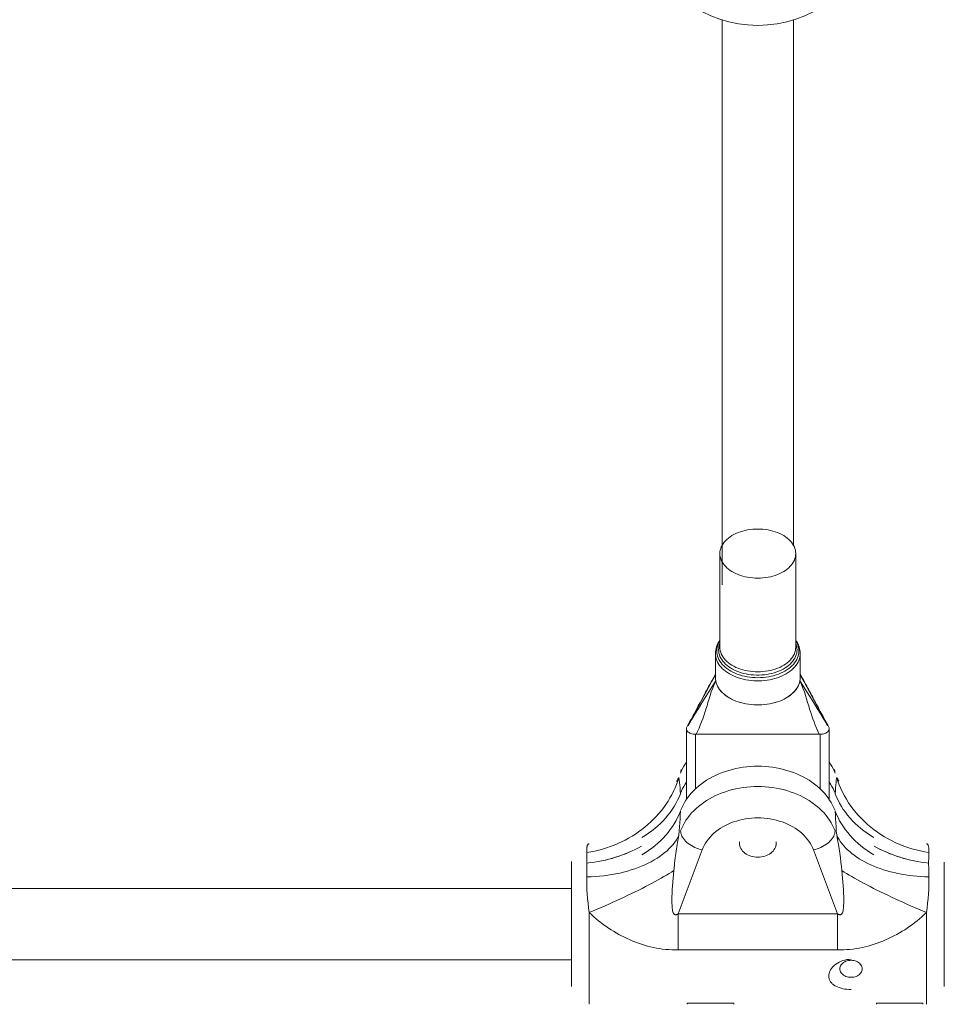
# Model space of a CAD drawing. Units: millimetres. Extents: x -3307 to 8292, y -7465 to 3909.
# Drawn here: x 3818 to 4025, y -1161 to -940 of the extents above; entities that cross this region are included whole.
import ezdxf

# ---------------------------------------------------------------- set-up
doc = ezdxf.new("R2010")
doc.units = ezdxf.units.MM
doc.header["$MEASUREMENT"] = 0
doc.layers.add('PRO_Equipment', color=7, linetype='Continuous', lineweight=20)

msp = doc.modelspace()

# ---------------------------------------------------------------- linework, layer by layer
at = {"layer": 'PRO_Equipment', "linetype": 'Continuous', "lineweight": 0}
for p, q in [((3975.52, -940.11), (3975.52, -1066.79)), ((3991.52, -1057.93), (3991.52, -940.11)), ((3975.02, -1080.82), (3975.02, -1059.8)), ((3992.02, -1059.8), (3992.02, -1080.82)), ((3974.02, -1087.61), (3974.02, -1082.22)), ((3993.02, -1082.22), (3993.02, -1087.61)), ((3967.52, -1099.04), (3967.52, -1114.94)), ((3999.52, -1114.94), (3999.52, -1099.04)), ((3997.52, -1100.34), (3969.52, -1100.34)), ((3969.52, -1100.34), (3969.52, -1112.6)), ((3997.31, -1100.34), (3969.73, -1100.34)), ((3997.52, -1112.61), (3997.52, -1100.34)), ((3965.35, -1110.98), (3965.39, -1110.85)), ((3965.63, -1140.59), (3971.03, -1126.27)), ((3996.02, -1126.27), (4001.41, -1140.59)), ((3941.72, -1128.9), (3941.72, -1132.23)), ((4025.32, -1132.23), (4025.32, -1128.99)), ((3941.72, -1132.23), (3941.72, -1150.88)), ((4025.32, -1153.01), (4025.32, -1132.23)), ((3709.31, -1134.9), (3941.72, -1134.9)), ((3945.72, -1153.16), (3945.72, -1140.31)), ((3965.63, -1148.71), (3965.63, -1140.59)), ((3965.63, -1140.59), (4001.41, -1140.59)), ((4001.41, -1140.59), (4001.41, -1148.71)), ((4021.32, -1155.9), (4021.32, -1140.31)), ((4001.41, -1148.71), (3965.63, -1148.71)), ((3941.72, -1150.9), (3709.31, -1150.9)), ((3941.72, -1150.88), (3941.72, -1156.9)), ((3941.72, -1151), (3941.72, -1150.9)), ((3945.72, -1160.9), (3945.72, -1153.16)), ((4025.32, -1156.9), (4025.32, -1153.01)), ((4021.32, -1160.9), (4021.32, -1155.9)), ((3967.72, -1160.9), (3967.72, -1160.67)), ((3978.12, -1160.67), (3967.72, -1160.67)), ((3978.12, -1160.9), (3978.12, -1160.67)), ((4010.12, -1160.9), (4010.12, -1160.67)), ((4020.52, -1160.67), (4010.12, -1160.67)), ((4020.52, -1160.9), (4020.52, -1160.67))]:
    msp.add_line(p, q, dxfattribs=at)
at = {"layer": 'PRO_Equipment', "linetype": 'Continuous', "lineweight": 0, "extrusion": (0, 0, -1)}
for points in [[(-3975.02, -1059.8), (-3975.04, -1059.43), (-3975.1, -1059.05), (-3975.2, -1058.68), (-3975.34, -1058.32), (-3975.51, -1057.96), (-3975.73, -1057.61), (-3975.98, -1057.27), (-3976.26, -1056.94), (-3976.58, -1056.63), (-3976.93, -1056.33), (-3977.31, -1056.05), (-3977.72, -1055.78), (-3978.16, -1055.53), (-3978.62, -1055.31), (-3979.11, -1055.1), (-3979.61, -1054.92), (-3980.14, -1054.75), (-3980.68, -1054.62), (-3981.23, -1054.5), (-3981.79, -1054.41), (-3982.37, -1054.35), (-3982.94, -1054.31), (-3983.52, -1054.3), (-3984.1, -1054.31), (-3984.68, -1054.35), (-3985.25, -1054.41), (-3985.82, -1054.5), (-3986.37, -1054.62), (-3986.91, -1054.75), (-3987.43, -1054.92), (-3987.94, -1055.1), (-3988.42, -1055.31), (-3988.89, -1055.53), (-3989.32, -1055.78), (-3989.73, -1056.05), (-3990.12, -1056.33), (-3990.47, -1056.63), (-3990.79, -1056.94), (-3991.07, -1057.27), (-3991.32, -1057.61), (-3991.53, -1057.96), (-3991.71, -1058.32), (-3991.85, -1058.68), (-3991.94, -1059.05), (-3992, -1059.43), (-3992.02, -1059.8)], [(-3992.02, -1059.8), (-3992, -1060.18), (-3991.94, -1060.55), (-3991.85, -1060.92), (-3991.71, -1061.29), (-3991.53, -1061.65), (-3991.32, -1062), (-3991.07, -1062.34), (-3990.79, -1062.66), (-3990.47, -1062.98), (-3990.12, -1063.28), (-3989.73, -1063.56), (-3989.32, -1063.83), (-3988.89, -1064.07), (-3988.42, -1064.3), (-3987.94, -1064.51), (-3987.43, -1064.69), (-3986.91, -1064.85), (-3986.37, -1064.99), (-3985.82, -1065.11), (-3985.25, -1065.19), (-3984.68, -1065.26), (-3984.1, -1065.3), (-3983.52, -1065.31), (-3982.94, -1065.3), (-3982.37, -1065.26), (-3981.79, -1065.19), (-3981.23, -1065.11), (-3980.68, -1064.99), (-3980.14, -1064.85), (-3979.61, -1064.69), (-3979.11, -1064.51), (-3978.62, -1064.3), (-3978.16, -1064.07), (-3977.72, -1063.83), (-3977.31, -1063.56), (-3976.93, -1063.28), (-3976.58, -1062.98), (-3976.26, -1062.66), (-3975.98, -1062.34), (-3975.73, -1062), (-3975.51, -1061.65), (-3975.34, -1061.29), (-3975.2, -1060.92), (-3975.1, -1060.55), (-3975.04, -1060.18), (-3975.02, -1059.8)], [(-3974.32, -1081.68), (-3974.34, -1081.29), (-3974.4, -1080.9), (-3974.49, -1080.51), (-3974.63, -1080.13), (-3974.81, -1079.75), (-3975.02, -1079.39)], [(-3974.73, -1081.36), (-3974.75, -1081), (-3974.8, -1080.63), (-3974.89, -1080.27), (-3975.02, -1079.91)], [(-3992.02, -1079.39), (-3992.24, -1079.75), (-3992.41, -1080.13), (-3992.55, -1080.51), (-3992.65, -1080.9), (-3992.71, -1081.29), (-3992.73, -1081.68)], [(-3992.03, -1079.91), (-3992.15, -1080.27), (-3992.24, -1080.63), (-3992.3, -1081), (-3992.32, -1081.36)], [(-3992.73, -1081.68), (-3992.71, -1082.07), (-3992.65, -1082.46), (-3992.55, -1082.84), (-3992.42, -1083.22), (-3992.24, -1083.59), (-3992.03, -1083.96), (-3991.78, -1084.31), (-3991.5, -1084.66), (-3991.18, -1084.99), (-3990.83, -1085.31), (-3990.45, -1085.61), (-3990.03, -1085.89), (-3989.59, -1086.16), (-3989.13, -1086.41), (-3988.64, -1086.64), (-3988.13, -1086.84), (-3987.6, -1087.03), (-3987.05, -1087.19), (-3986.48, -1087.32), (-3985.91, -1087.44), (-3985.32, -1087.53), (-3984.72, -1087.59), (-3984.12, -1087.63), (-3983.52, -1087.64), (-3982.92, -1087.63), (-3982.32, -1087.59), (-3981.73, -1087.53), (-3981.14, -1087.44), (-3980.56, -1087.32), (-3980, -1087.19), (-3979.45, -1087.03), (-3978.92, -1086.84), (-3978.41, -1086.64), (-3977.92, -1086.41), (-3977.45, -1086.16), (-3977.01, -1085.89), (-3976.6, -1085.61), (-3976.22, -1085.31), (-3975.87, -1084.99), (-3975.55, -1084.66), (-3975.27, -1084.31), (-3975.02, -1083.96), (-3974.8, -1083.59), (-3974.63, -1083.22), (-3974.49, -1082.84), (-3974.39, -1082.46), (-3974.34, -1082.07), (-3974.32, -1081.68)], [(-3992.32, -1081.36), (-3992.3, -1081.74), (-3992.24, -1082.12), (-3992.14, -1082.5), (-3992, -1082.87), (-3991.83, -1083.23), (-3991.62, -1083.58), (-3991.37, -1083.93), (-3991.09, -1084.26), (-3990.77, -1084.58), (-3990.42, -1084.89), (-3990.04, -1085.18), (-3989.64, -1085.45), (-3989.2, -1085.71), (-3988.74, -1085.95), (-3988.25, -1086.16), (-3987.75, -1086.36), (-3987.22, -1086.53), (-3986.68, -1086.68), (-3986.13, -1086.8), (-3985.56, -1086.9), (-3984.99, -1086.98), (-3984.4, -1087.03), (-3983.82, -1087.05), (-3983.23, -1087.05), (-3982.64, -1087.03), (-3982.06, -1086.98), (-3981.48, -1086.9), (-3980.92, -1086.8), (-3980.36, -1086.68), (-3979.82, -1086.53), (-3979.3, -1086.36), (-3978.79, -1086.16), (-3978.31, -1085.95), (-3977.85, -1085.71), (-3977.41, -1085.45), (-3977, -1085.18), (-3976.62, -1084.89), (-3976.27, -1084.58), (-3975.96, -1084.26), (-3975.67, -1083.93), (-3975.43, -1083.58), (-3975.22, -1083.23), (-3975.04, -1082.87), (-3974.91, -1082.5), (-3974.81, -1082.12), (-3974.75, -1081.74), (-3974.73, -1081.36)], [(-3992.02, -1080.82), (-3992, -1081.2), (-3991.94, -1081.57), (-3991.85, -1081.94), (-3991.71, -1082.31), (-3991.53, -1082.67), (-3991.32, -1083.02), (-3991.07, -1083.36), (-3990.79, -1083.68), (-3990.47, -1084), (-3990.12, -1084.3), (-3989.73, -1084.58), (-3989.32, -1084.85), (-3988.89, -1085.09), (-3988.42, -1085.32), (-3987.94, -1085.53), (-3987.43, -1085.71), (-3986.91, -1085.87), (-3986.37, -1086.01), (-3985.82, -1086.12), (-3985.25, -1086.21), (-3984.68, -1086.28), (-3984.1, -1086.31), (-3983.52, -1086.33), (-3982.94, -1086.31), (-3982.37, -1086.28), (-3981.79, -1086.21), (-3981.23, -1086.12), (-3980.68, -1086.01), (-3980.14, -1085.87), (-3979.61, -1085.71), (-3979.11, -1085.53), (-3978.62, -1085.32), (-3978.16, -1085.09), (-3977.72, -1084.85), (-3977.31, -1084.58), (-3976.93, -1084.3), (-3976.58, -1084), (-3976.26, -1083.68), (-3975.98, -1083.36), (-3975.73, -1083.02), (-3975.51, -1082.67), (-3975.34, -1082.31), (-3975.2, -1081.94), (-3975.1, -1081.57), (-3975.04, -1081.2), (-3975.02, -1080.82)], [(-3993.02, -1082.22), (-3993, -1082.61), (-3992.94, -1083), (-3992.85, -1083.39), (-3992.71, -1083.78), (-3992.54, -1084.15), (-3992.33, -1084.52), (-3992.08, -1084.89), (-3991.8, -1085.24), (-3991.48, -1085.57), (-3991.14, -1085.9), (-3990.76, -1086.2), (-3990.35, -1086.5), (-3989.91, -1086.77), (-3989.45, -1087.03), (-3988.96, -1087.26), (-3988.45, -1087.48), (-3987.92, -1087.67), (-3987.37, -1087.84), (-3986.8, -1087.99), (-3986.23, -1088.11), (-3985.64, -1088.21), (-3985.04, -1088.29), (-3984.44, -1088.34), (-3983.83, -1088.37), (-3983.22, -1088.37), (-3982.61, -1088.34), (-3982.01, -1088.29), (-3981.41, -1088.21), (-3980.82, -1088.11), (-3980.24, -1087.99), (-3979.68, -1087.84), (-3979.13, -1087.67), (-3978.6, -1087.48), (-3978.09, -1087.26), (-3977.6, -1087.03), (-3977.14, -1086.77), (-3976.7, -1086.5), (-3976.29, -1086.2), (-3975.91, -1085.9), (-3975.56, -1085.57), (-3975.25, -1085.24), (-3974.96, -1084.89), (-3974.72, -1084.52), (-3974.51, -1084.15), (-3974.33, -1083.78), (-3974.2, -1083.39), (-3974.1, -1083), (-3974.04, -1082.61), (-3974.02, -1082.22)], [(-3993.02, -1087.61), (-3993, -1088.01), (-3992.94, -1088.4), (-3992.85, -1088.79), (-3992.71, -1089.18), (-3992.54, -1089.55), (-3992.33, -1089.92), (-3992.08, -1090.28), (-3991.8, -1090.63), (-3991.48, -1090.97), (-3991.14, -1091.29), (-3990.76, -1091.6), (-3990.35, -1091.9), (-3989.91, -1092.17), (-3989.45, -1092.43), (-3988.96, -1092.66), (-3988.45, -1092.88), (-3987.92, -1093.07), (-3987.37, -1093.24), (-3986.8, -1093.39), (-3986.23, -1093.51), (-3985.64, -1093.61), (-3985.04, -1093.69), (-3984.44, -1093.74), (-3983.83, -1093.76), (-3983.22, -1093.76), (-3982.61, -1093.74), (-3982.01, -1093.69), (-3981.41, -1093.61), (-3980.82, -1093.51), (-3980.24, -1093.39), (-3979.68, -1093.24), (-3979.13, -1093.07), (-3978.6, -1092.88), (-3978.09, -1092.66), (-3977.6, -1092.43), (-3977.14, -1092.17), (-3976.7, -1091.9), (-3976.29, -1091.6), (-3975.91, -1091.29), (-3975.56, -1090.97), (-3975.25, -1090.63), (-3974.96, -1090.28), (-3974.72, -1089.92), (-3974.51, -1089.55), (-3974.33, -1089.18), (-3974.2, -1088.79), (-3974.1, -1088.4), (-3974.04, -1088.01), (-3974.02, -1087.61)], [(-3967.52, -1099.04), (-3967.54, -1098.88), (-3967.58, -1098.73), (-3967.66, -1098.58), (-3967.76, -1098.43)], [(-3969.52, -1100.34), (-3969.26, -1100.33), (-3969.01, -1100.29), (-3968.76, -1100.24), (-3968.52, -1100.17), (-3968.31, -1100.07), (-3968.11, -1099.96), (-3967.94, -1099.83), (-3967.79, -1099.69), (-3967.68, -1099.54), (-3967.59, -1099.38), (-3967.54, -1099.21), (-3967.52, -1099.04)], [(-3999.52, -1099.04), (-3999.51, -1099.21), (-3999.45, -1099.38), (-3999.37, -1099.54), (-3999.25, -1099.69), (-3999.11, -1099.83), (-3998.94, -1099.96), (-3998.74, -1100.07), (-3998.52, -1100.17), (-3998.29, -1100.24), (-3998.04, -1100.29), (-3997.78, -1100.33), (-3997.52, -1100.34)], [(-3999.27, -1098.42), (-3999.38, -1098.56), (-3999.46, -1098.72), (-3999.51, -1098.88), (-3999.52, -1099.04)], [(-3966.22, -1117.44), (-3966.47, -1116.84), (-3966.75, -1116.25), (-3967.07, -1115.66), (-3967.42, -1115.09), (-3967.81, -1114.53), (-3968.23, -1113.99), (-3968.69, -1113.46), (-3969.17, -1112.94), (-3969.69, -1112.45), (-3970.24, -1111.97), (-3970.81, -1111.51), (-3971.41, -1111.08), (-3972.04, -1110.66), (-3972.69, -1110.27), (-3973.36, -1109.9), (-3974.06, -1109.56), (-3974.78, -1109.24), (-3975.51, -1108.94), (-3976.26, -1108.67), (-3977.03, -1108.43), (-3977.81, -1108.22), (-3978.6, -1108.03), (-3979.41, -1107.87), (-3980.22, -1107.74), (-3981.04, -1107.64), (-3981.86, -1107.57), (-3982.69, -1107.52), (-3983.52, -1107.51)], [(-3966.22, -1109.02), (-3966.24, -1108.76), (-3966.28, -1108.51), (-3966.36, -1108.27)], [(-3983.52, -1107.51), (-3984.35, -1107.52), (-3985.18, -1107.57), (-3986.01, -1107.64), (-3986.83, -1107.74), (-3987.64, -1107.87), (-3988.44, -1108.03), (-3989.23, -1108.22), (-3990.02, -1108.43), (-3990.78, -1108.67), (-3991.53, -1108.94), (-3992.27, -1109.24), (-3992.99, -1109.56), (-3993.68, -1109.9), (-3994.36, -1110.27), (-3995.01, -1110.66), (-3995.63, -1111.08), (-3996.23, -1111.51), (-3996.81, -1111.97), (-3997.35, -1112.45), (-3997.87, -1112.94), (-3998.36, -1113.46), (-3998.81, -1113.99), (-3999.23, -1114.53), (-3999.62, -1115.09), (-3999.98, -1115.66), (-4000.29, -1116.25), (-4000.58, -1116.84), (-4000.83, -1117.44)], [(-4021.86, -1126.87), (-4020.91, -1126.71), (-4019.96, -1126.51), (-4019.01, -1126.28), (-4018.08, -1126.02), (-4017.16, -1125.73), (-4016.25, -1125.4), (-4015.35, -1125.04), (-4014.47, -1124.66), (-4013.61, -1124.24), (-4012.76, -1123.79), (-4011.93, -1123.32), (-4011.12, -1122.81), (-4010.33, -1122.28), (-4009.57, -1121.73), (-4008.83, -1121.14), (-4008.11, -1120.54), (-4007.42, -1119.91), (-4006.76, -1119.25), (-4006.12, -1118.58), (-4005.51, -1117.88), (-4004.93, -1117.16), (-4004.39, -1116.43), (-4003.87, -1115.68), (-4003.39, -1114.91), (-4002.94, -1114.12), (-4002.52, -1113.33), (-4002.14, -1112.52), (-4001.79, -1111.69), (-4001.48, -1110.86), (-4001.2, -1110.02)], [(-3966.22, -1121.98), (-3966.47, -1121.37), (-3966.75, -1120.78), (-3967.07, -1120.2), (-3967.42, -1119.62), (-3967.81, -1119.06), (-3968.23, -1118.52), (-3968.69, -1117.99), (-3969.17, -1117.48), (-3969.69, -1116.98), (-3970.24, -1116.5), (-3970.81, -1116.05), (-3971.41, -1115.61), (-3972.04, -1115.2), (-3972.69, -1114.8), (-3973.36, -1114.44), (-3974.06, -1114.09), (-3974.78, -1113.77), (-3975.51, -1113.48), (-3976.26, -1113.21), (-3977.03, -1112.97), (-3977.81, -1112.75), (-3978.6, -1112.56), (-3979.41, -1112.41), (-3980.22, -1112.28), (-3981.04, -1112.17), (-3981.86, -1112.1), (-3982.69, -1112.06), (-3983.52, -1112.04)], [(-3983.52, -1112.04), (-3984.35, -1112.06), (-3985.18, -1112.1), (-3986.01, -1112.17), (-3986.83, -1112.28), (-3987.64, -1112.41), (-3988.44, -1112.56), (-3989.23, -1112.75), (-3990.02, -1112.97), (-3990.78, -1113.21), (-3991.53, -1113.48), (-3992.27, -1113.77), (-3992.99, -1114.09), (-3993.68, -1114.44), (-3994.36, -1114.8), (-3995.01, -1115.2), (-3995.63, -1115.61), (-3996.23, -1116.05), (-3996.81, -1116.5), (-3997.35, -1116.98), (-3997.87, -1117.48), (-3998.36, -1117.99), (-3998.81, -1118.52), (-3999.23, -1119.06), (-3999.62, -1119.62), (-3999.98, -1120.2), (-4000.29, -1120.78), (-4000.58, -1121.37), (-4000.83, -1121.98)], [(-3971.03, -1126.27), (-3971.24, -1125.76), (-3971.48, -1125.26), (-3971.76, -1124.77), (-3972.08, -1124.29), (-3972.43, -1123.83), (-3972.81, -1123.39), (-3973.22, -1122.95), (-3973.66, -1122.54), (-3974.13, -1122.15), (-3974.63, -1121.77), (-3975.15, -1121.42), (-3975.7, -1121.09), (-3976.27, -1120.78), (-3976.86, -1120.49), (-3977.47, -1120.23), (-3978.1, -1119.99), (-3978.74, -1119.79), (-3979.4, -1119.6), (-3980.07, -1119.45), (-3980.75, -1119.32), (-3981.43, -1119.22), (-3982.13, -1119.15), (-3982.82, -1119.11), (-3983.52, -1119.09)], [(-3983.52, -1119.09), (-3984.22, -1119.11), (-3984.92, -1119.15), (-3985.61, -1119.22), (-3986.3, -1119.32), (-3986.98, -1119.45), (-3987.65, -1119.6), (-3988.3, -1119.79), (-3988.95, -1119.99), (-3989.58, -1120.23), (-3990.19, -1120.49), (-3990.78, -1120.78), (-3991.35, -1121.09), (-3991.89, -1121.42), (-3992.42, -1121.77), (-3992.91, -1122.15), (-3993.38, -1122.54), (-3993.82, -1122.95), (-3994.24, -1123.39), (-3994.62, -1123.83), (-3994.97, -1124.29), (-3995.28, -1124.77), (-3995.56, -1125.26), (-3995.81, -1125.76), (-3996.02, -1126.27)], [(-4000.83, -1121.98), (-4000.81, -1122.26), (-4000.75, -1122.56), (-4000.66, -1122.85), (-4000.54, -1123.15), (-4000.38, -1123.44), (-4000.18, -1123.74), (-3999.96, -1124.02), (-3999.7, -1124.3), (-3999.42, -1124.57), (-3999.11, -1124.83), (-3998.78, -1125.08), (-3998.42, -1125.31), (-3998.05, -1125.52), (-3997.66, -1125.71), (-3997.26, -1125.88), (-3996.85, -1126.03), (-3996.44, -1126.16), (-3996.02, -1126.27)], [(-3964.7, -1130.92), (-3964.18, -1131.24), (-3963.63, -1131.58), (-3963.05, -1131.92), (-3962.45, -1132.27), (-3961.83, -1132.63), (-3961.18, -1133), (-3960.5, -1133.37), (-3959.81, -1133.74), (-3959.09, -1134.12), (-3958.36, -1134.5), (-3957.6, -1134.89), (-3956.83, -1135.28), (-3956.04, -1135.67), (-3955.23, -1136.06), (-3954.42, -1136.45), (-3953.58, -1136.84), (-3952.74, -1137.24), (-3951.89, -1137.63), (-3951.02, -1138.02), (-3950.15, -1138.41), (-3949.27, -1138.8), (-3948.39, -1139.18), (-3947.5, -1139.56), (-3946.61, -1139.94), (-3945.72, -1140.31)], [(-4021.32, -1140.31), (-4020.43, -1139.94), (-4019.54, -1139.56), (-4018.66, -1139.18), (-4017.77, -1138.8), (-4016.89, -1138.41), (-4016.02, -1138.02), (-4015.16, -1137.63), (-4014.31, -1137.24), (-4013.46, -1136.84), (-4012.63, -1136.45), (-4011.81, -1136.06), (-4011.01, -1135.67), (-4010.22, -1135.28), (-4009.44, -1134.89), (-4008.69, -1134.5), (-4007.95, -1134.12), (-4007.24, -1133.74), (-4006.54, -1133.37), (-4005.87, -1133), (-4005.22, -1132.63), (-4004.59, -1132.27), (-4003.99, -1131.92), (-4003.42, -1131.58), (-4002.87, -1131.24), (-4002.35, -1130.92)]]:
    msp.add_lwpolyline(points, dxfattribs=at)
at = {"layer": 'PRO_Equipment', "linetype": 'Continuous', "lineweight": 0}
for points in [[(3975.02, -1079.29), (3974.79, -1079.63), (3974.59, -1079.98), (3974.42, -1080.33), (3974.28, -1080.7), (3974.17, -1081.07), (3974.09, -1081.45), (3974.04, -1081.83), (3974.02, -1082.21)], [(3993.02, -1082.22), (3993.01, -1081.83), (3992.96, -1081.45), (3992.88, -1081.07), (3992.77, -1080.7), (3992.63, -1080.34), (3992.46, -1079.98), (3992.26, -1079.63), (3992.03, -1079.29)], [(3967.61, -1098.7), (3967.84, -1098.27), (3968.08, -1097.85), (3968.31, -1097.42), (3968.55, -1097), (3968.78, -1096.57), (3969.01, -1096.14), (3969.25, -1095.72), (3969.48, -1095.28), (3969.71, -1094.85), (3969.95, -1094.42), (3970.18, -1093.98), (3970.41, -1093.55), (3970.65, -1093.11), (3970.88, -1092.67), (3971.11, -1092.23), (3971.35, -1091.79), (3971.58, -1091.35), (3971.82, -1090.92), (3972.05, -1090.49), (3972.27, -1090.06), (3972.5, -1089.64), (3972.74, -1089.2), (3972.98, -1088.75), (3973.22, -1088.33), (3973.46, -1087.9)], [(3974.02, -1086.98), (3973.24, -1088.42), (3972.46, -1089.87), (3970.93, -1092.77), (3970.17, -1094.2), (3969.41, -1095.62), (3968.64, -1097.02), (3967.88, -1098.41)], [(3967.88, -1098.41), (3968.65, -1097.1), (3969.42, -1095.81), (3970.19, -1094.54), (3970.97, -1093.29), (3971.74, -1092.06), (3972.52, -1090.84), (3973.3, -1089.61), (3974.1, -1088.38)], [(3974.1, -1088.38), (3973.73, -1089.18), (3973.4, -1089.98), (3973.1, -1090.8), (3972.83, -1091.6), (3972.58, -1092.4), (3972.35, -1093.19), (3972.13, -1093.95), (3971.9, -1094.71), (3971.67, -1095.44), (3971.43, -1096.16), (3971.18, -1096.87), (3970.91, -1097.57), (3970.63, -1098.27), (3970.34, -1098.96), (3969.73, -1100.34)], [(3973.51, -1087.8), (3973.78, -1087.29), (3974.02, -1086.77)], [(3974.02, -1087.61), (3974.04, -1088), (3974.1, -1088.38)], [(3974.1, -1088.38), (3974.19, -1088.77), (3974.32, -1089.15), (3974.5, -1089.53), (3974.71, -1089.91), (3974.95, -1090.27), (3975.23, -1090.62), (3975.55, -1090.96), (3975.9, -1091.28), (3976.27, -1091.59), (3976.68, -1091.89), (3977.12, -1092.16), (3977.59, -1092.42), (3978.07, -1092.66), (3978.59, -1092.87), (3979.12, -1093.07), (3979.67, -1093.24), (3980.23, -1093.39), (3980.81, -1093.51), (3981.4, -1093.61), (3982, -1093.69), (3982.61, -1093.74), (3983.22, -1093.76), (3983.83, -1093.76), (3984.44, -1093.74), (3985.04, -1093.69), (3985.64, -1093.61), (3986.23, -1093.51), (3986.81, -1093.39), (3987.38, -1093.24), (3987.93, -1093.07), (3988.46, -1092.87), (3988.97, -1092.66), (3989.46, -1092.42), (3989.92, -1092.16), (3990.36, -1091.89), (3990.77, -1091.59), (3991.15, -1091.28), (3991.5, -1090.96), (3991.81, -1090.62), (3992.09, -1090.27), (3992.34, -1089.91), (3992.55, -1089.53), (3992.72, -1089.15), (3992.85, -1088.77), (3992.95, -1088.38)], [(3992.95, -1088.38), (3993, -1088), (3993.02, -1087.61)], [(3992.95, -1088.38), (3993.75, -1089.61), (3994.53, -1090.84), (3995.31, -1092.06), (3996.08, -1093.29), (3996.85, -1094.54), (3997.62, -1095.81), (3998.39, -1097.1), (3999.16, -1098.41)], [(3997.31, -1100.34), (3996.7, -1098.96), (3996.41, -1098.27), (3996.14, -1097.57), (3995.87, -1096.87), (3995.62, -1096.16), (3995.37, -1095.44), (3995.14, -1094.71), (3994.92, -1093.96), (3994.69, -1093.19), (3994.46, -1092.41), (3994.22, -1091.61), (3993.95, -1090.8), (3993.64, -1089.99), (3993.31, -1089.18), (3992.95, -1088.38)], [(3993.02, -1086.77), (3993.29, -1087.33), (3993.58, -1087.88)], [(3999.16, -1098.41), (3998.4, -1097.02), (3997.64, -1095.62), (3996.88, -1094.2), (3996.12, -1092.77), (3994.58, -1089.87), (3993.81, -1088.42), (3993.02, -1086.98)], [(3993.59, -1087.9), (3993.81, -1088.29), (3994.04, -1088.7), (3994.28, -1089.15), (3994.51, -1089.57), (3994.72, -1089.97), (3994.94, -1090.38), (3995.17, -1090.8), (3995.39, -1091.22), (3995.6, -1091.62), (3995.82, -1092.02), (3996.04, -1092.43), (3996.25, -1092.83), (3996.46, -1093.23), (3996.67, -1093.63), (3996.89, -1094.02), (3997.1, -1094.41), (3997.31, -1094.81), (3997.52, -1095.2), (3997.73, -1095.59), (3997.95, -1095.98), (3998.16, -1096.37), (3998.37, -1096.76), (3998.58, -1097.15), (3998.8, -1097.54), (3999.01, -1097.93), (3999.22, -1098.31), (3999.44, -1098.7)], [(3967.52, -1106.52), (3967.21, -1107.01), (3966.92, -1107.5), (3966.66, -1108), (3966.43, -1108.51), (3966.22, -1109.02)], [(4000.83, -1109.02), (4000.62, -1108.51), (4000.38, -1108), (4000.12, -1107.5), (3999.84, -1107.01), (3999.52, -1106.52)], [(4000.83, -1109.02), (4000.81, -1108.76), (4000.76, -1108.51), (4000.68, -1108.27)], [(3945.18, -1126.87), (3946.08, -1126.72), (3946.97, -1126.54), (3947.86, -1126.33), (3948.73, -1126.09), (3949.6, -1125.82), (3950.46, -1125.53), (3951.3, -1125.21), (3952.14, -1124.86), (3952.96, -1124.48), (3953.76, -1124.08), (3954.55, -1123.65), (3955.32, -1123.2), (3956.08, -1122.72), (3956.81, -1122.22), (3957.53, -1121.69), (3958.22, -1121.15), (3958.89, -1120.58), (3959.54, -1119.99), (3960.17, -1119.38), (3960.77, -1118.75), (3961.35, -1118.1), (3961.9, -1117.44), (3962.43, -1116.76), (3962.92, -1116.06), (3963.39, -1115.34), (3963.83, -1114.62), (3964.24, -1113.88), (3964.63, -1113.13), (3964.98, -1112.36), (3965.3, -1111.59), (3965.59, -1110.81), (3965.85, -1110.02)], [(3965.39, -1110.85), (3965.49, -1110.61), (3965.6, -1110.39), (3965.71, -1110.19), (3965.85, -1110.02)], [(3966.17, -1113.7), (3966.14, -1113.01), (3966.1, -1112.35), (3966.05, -1111.72), (3965.99, -1111.13), (3965.92, -1110.56), (3965.85, -1110.02)], [(4001.2, -1110.02), (4001.12, -1110.56), (4001.05, -1111.13), (4001, -1111.72), (4000.95, -1112.35), (4000.91, -1113.01), (4000.88, -1113.7)], [(4001.65, -1110.85), (4001.55, -1110.6), (4001.44, -1110.37), (4001.32, -1110.18), (4001.2, -1110.02)], [(3967.52, -1111.05), (3967.21, -1111.54), (3966.92, -1112.03), (3966.66, -1112.53), (3966.43, -1113.04), (3966.22, -1113.56)], [(4000.83, -1113.56), (4000.62, -1113.04), (4000.38, -1112.53), (4000.12, -1112.03), (3999.83, -1111.54), (3999.52, -1111.05)], [(3957.52, -1123.5), (3958.29, -1123.02), (3959.03, -1122.52), (3959.73, -1122), (3960.41, -1121.47), (3961.06, -1120.91), (3961.68, -1120.34), (3962.28, -1119.75), (3962.84, -1119.13), (3963.38, -1118.5), (3963.88, -1117.85), (3964.35, -1117.19), (3964.79, -1116.51), (3965.18, -1115.83), (3965.55, -1115.13), (3965.88, -1114.42), (3966.17, -1113.7)], [(4000.88, -1113.7), (4001.17, -1114.42), (4001.5, -1115.12), (4001.86, -1115.82), (4002.25, -1116.5), (4002.68, -1117.17), (4003.14, -1117.82), (4003.64, -1118.46), (4004.17, -1119.09), (4004.74, -1119.71), (4005.33, -1120.31), (4005.96, -1120.89), (4006.62, -1121.46), (4007.31, -1122), (4008.02, -1122.52), (4008.76, -1123.02), (4009.52, -1123.5)], [(3966.17, -1117.58), (3965.88, -1118.3), (3965.55, -1119.01), (3965.19, -1119.7), (3964.79, -1120.39), (3964.37, -1121.05), (3963.9, -1121.71), (3963.41, -1122.35), (3962.88, -1122.98), (3962.31, -1123.6), (3961.71, -1124.2), (3961.08, -1124.78), (3960.42, -1125.34), (3959.74, -1125.88), (3959.03, -1126.4), (3958.29, -1126.9), (3957.52, -1127.38)], [(3965.85, -1122.97), (3965.92, -1122.02), (3965.99, -1121.09), (3966.05, -1120.18), (3966.1, -1119.29), (3966.14, -1118.42), (3966.17, -1117.58)], [(4009.52, -1127.38), (4008.76, -1126.9), (4008.02, -1126.41), (4007.31, -1125.89), (4006.63, -1125.35), (4005.98, -1124.8), (4005.36, -1124.22), (4004.77, -1123.63), (4004.21, -1123.02), (4003.67, -1122.39), (4003.17, -1121.74), (4002.7, -1121.08), (4002.26, -1120.4), (4001.86, -1119.71), (4001.5, -1119.01), (4001.17, -1118.3), (4000.88, -1117.58)], [(4000.88, -1117.58), (4000.91, -1118.42), (4000.95, -1119.29), (4001, -1120.18), (4001.05, -1121.09), (4001.12, -1122.02), (4001.2, -1122.97)], [(3945.18, -1132.32), (3946.14, -1132.28), (3947.09, -1132.23), (3948.03, -1132.15), (3948.97, -1132.05), (3949.89, -1131.93), (3950.8, -1131.79), (3951.69, -1131.63), (3952.57, -1131.45), (3953.44, -1131.24), (3954.29, -1131.02), (3955.12, -1130.77), (3955.92, -1130.51), (3956.71, -1130.22), (3957.48, -1129.92), (3958.22, -1129.6), (3958.94, -1129.26), (3959.63, -1128.91), (3960.29, -1128.53), (3960.93, -1128.14), (3961.53, -1127.74), (3962.11, -1127.32), (3962.66, -1126.88), (3963.17, -1126.44), (3963.66, -1125.98), (3964.11, -1125.5), (3964.53, -1125.02), (3964.91, -1124.52), (3965.26, -1124.01), (3965.57, -1123.5), (3965.85, -1122.97)], [(3964.7, -1130.92), (3964.82, -1129.75), (3964.88, -1129.19), (3964.94, -1128.63), (3965.01, -1128.09), (3965.07, -1127.56), (3965.14, -1127.04), (3965.2, -1126.53), (3965.27, -1126.04), (3965.35, -1125.56), (3965.42, -1125.09), (3965.5, -1124.64), (3965.58, -1124.2), (3965.67, -1123.77), (3965.76, -1123.36), (3965.85, -1122.97)], [(3966.22, -1121.98), (3966.24, -1122.26), (3966.29, -1122.56), (3966.38, -1122.85), (3966.51, -1123.15), (3966.67, -1123.44), (3966.86, -1123.74), (3967.09, -1124.02), (3967.34, -1124.3), (3967.63, -1124.57), (3967.94, -1124.83), (3968.27, -1125.08), (3968.62, -1125.31), (3969, -1125.52), (3969.38, -1125.71), (3969.78, -1125.88), (3970.19, -1126.03), (3970.61, -1126.16), (3971.03, -1126.27)], [(4021.86, -1132.32), (4020.96, -1132.29), (4020.07, -1132.24), (4019.19, -1132.17), (4018.31, -1132.08), (4017.44, -1131.98), (4016.59, -1131.85), (4015.74, -1131.71), (4014.91, -1131.54), (4014.09, -1131.36), (4013.28, -1131.16), (4012.5, -1130.95), (4011.72, -1130.71), (4010.97, -1130.46), (4010.23, -1130.19), (4009.52, -1129.91), (4008.82, -1129.6), (4008.15, -1129.29), (4007.5, -1128.95), (4006.88, -1128.61), (4006.27, -1128.25), (4005.7, -1127.87), (4005.14, -1127.48), (4004.62, -1127.08), (4004.12, -1126.66), (4003.65, -1126.24), (4003.21, -1125.8), (4002.8, -1125.35), (4002.42, -1124.89), (4002.07, -1124.43), (4001.75, -1123.95), (4001.46, -1123.46), (4001.2, -1122.97)], [(4002.35, -1130.92), (4002.25, -1129.96), (4002.14, -1129), (4002.03, -1128.02), (4001.91, -1127.03), (4001.77, -1126.03), (4001.61, -1125.02), (4001.42, -1124), (4001.32, -1123.49), (4001.2, -1122.97)], [(3945.18, -1126.87), (3945.17, -1126.64), (3945.17, -1126.42), (3945.17, -1126.22), (3945.18, -1126.03), (3945.19, -1125.86), (3945.21, -1125.69), (3945.24, -1125.55), (3945.27, -1125.41), (3945.3, -1125.3), (3945.34, -1125.19), (3945.39, -1125.1), (3945.44, -1125.03), (3945.49, -1124.98), (3945.55, -1124.93), (3945.61, -1124.91), (3945.68, -1124.9)], [(3945.23, -1129.21), (3946.06, -1129.12), (3946.88, -1129.01), (3947.7, -1128.88), (3948.5, -1128.73), (3949.3, -1128.56), (3950.09, -1128.37), (3950.87, -1128.16), (3951.64, -1127.93), (3952.4, -1127.68), (3953.16, -1127.41), (3953.9, -1127.12), (3954.64, -1126.81), (3955.36, -1126.49), (3956.06, -1126.14), (3956.75, -1125.78), (3957.42, -1125.4)], [(3957.42, -1125.4), (3956.75, -1125.78), (3956.06, -1126.14), (3955.37, -1126.48), (3954.66, -1126.81), (3953.93, -1127.11), (3953.2, -1127.4), (3952.45, -1127.67), (3951.69, -1127.92), (3950.92, -1128.15), (3950.13, -1128.36), (3949.34, -1128.55), (3948.53, -1128.73), (3947.71, -1128.88), (3946.89, -1129.01), (3946.06, -1129.12), (3945.23, -1129.21)], [(3979.44, -1124.48), (3979.43, -1124.63), (3979.42, -1124.79)], [(3979.42, -1124.79), (3979.44, -1125.09), (3979.5, -1125.4), (3979.6, -1125.69), (3979.73, -1125.98), (3979.91, -1126.26), (3980.11, -1126.52), (3980.35, -1126.77), (3980.62, -1127), (3980.92, -1127.2), (3981.24, -1127.38), (3981.59, -1127.54), (3981.95, -1127.67), (3982.33, -1127.78), (3982.72, -1127.85), (3983.12, -1127.9), (3983.52, -1127.91)], [(3983.52, -1127.91), (3983.92, -1127.9), (3984.32, -1127.85), (3984.71, -1127.78), (3985.09, -1127.67), (3985.46, -1127.54), (3985.8, -1127.38), (3986.12, -1127.2), (3986.42, -1127), (3986.69, -1126.77), (3986.93, -1126.52), (3987.14, -1126.26), (3987.31, -1125.98), (3987.45, -1125.69), (3987.54, -1125.4), (3987.6, -1125.09), (3987.62, -1124.79)], [(3987.62, -1124.79), (3987.62, -1124.63), (3987.6, -1124.48)], [(4009.62, -1125.4), (4010.3, -1125.78), (4010.98, -1126.14), (4011.68, -1126.48), (4012.39, -1126.81), (4013.11, -1127.11), (4013.85, -1127.4), (4014.6, -1127.67), (4015.36, -1127.92), (4016.13, -1128.15), (4016.91, -1128.36), (4017.71, -1128.55), (4018.52, -1128.73), (4019.33, -1128.88), (4020.15, -1129.01), (4020.98, -1129.12), (4021.81, -1129.21)], [(4021.81, -1129.21), (4020.98, -1129.12), (4020.16, -1129.01), (4019.35, -1128.88), (4018.54, -1128.73), (4017.75, -1128.56), (4016.96, -1128.37), (4016.18, -1128.16), (4015.41, -1127.93), (4014.65, -1127.68), (4013.89, -1127.41), (4013.14, -1127.12), (4012.41, -1126.81), (4011.69, -1126.49), (4010.99, -1126.14), (4010.3, -1125.78), (4009.62, -1125.4)], [(4021.37, -1124.9), (4021.43, -1124.91), (4021.5, -1124.94), (4021.56, -1124.98), (4021.61, -1125.03), (4021.66, -1125.11), (4021.7, -1125.19), (4021.74, -1125.3), (4021.78, -1125.42), (4021.81, -1125.55), (4021.83, -1125.7), (4021.85, -1125.86), (4021.86, -1126.03), (4021.87, -1126.22), (4021.87, -1126.43), (4021.87, -1126.64), (4021.86, -1126.87)], [(3945.23, -1129.21), (3945.23, -1128.76), (3945.23, -1128.34), (3945.22, -1127.93), (3945.21, -1127.56), (3945.2, -1127.2), (3945.18, -1126.87)], [(4021.86, -1126.87), (4021.85, -1127.2), (4021.83, -1127.56), (4021.83, -1127.93), (4021.82, -1128.34), (4021.81, -1128.76), (4021.81, -1129.21)], [(3945.18, -1132.32), (3945.2, -1131.75), (3945.21, -1131.21), (3945.22, -1130.68), (3945.23, -1130.17), (3945.23, -1129.68), (3945.23, -1129.21)], [(4021.81, -1129.21), (4021.81, -1129.68), (4021.82, -1130.17), (4021.83, -1130.68), (4021.83, -1131.21), (4021.85, -1131.75), (4021.86, -1132.32)], [(3945.72, -1140.31), (3945.58, -1139.24), (3945.46, -1138.18), (3945.36, -1137.14), (3945.28, -1136.12), (3945.22, -1135.13), (3945.18, -1134.16), (3945.17, -1133.69), (3945.17, -1133.22), (3945.17, -1132.76), (3945.18, -1132.32)], [(3965.63, -1140.59), (3965.53, -1140.66), (3965.43, -1140.72), (3965.33, -1140.77), (3965.24, -1140.8), (3965.15, -1140.82), (3965.07, -1140.82), (3964.99, -1140.81), (3964.91, -1140.78), (3964.84, -1140.74), (3964.78, -1140.69), (3964.72, -1140.63), (3964.67, -1140.56), (3964.62, -1140.47), (3964.57, -1140.38), (3964.49, -1140.16), (3964.43, -1139.91), (3964.38, -1139.63), (3964.34, -1139.32), (3964.31, -1139), (3964.29, -1138.66), (3964.27, -1138.3), (3964.26, -1137.94), (3964.26, -1137.56), (3964.27, -1136.77), (3964.3, -1135.96), (3964.35, -1135.14), (3964.4, -1134.3), (3964.54, -1132.6), (3964.7, -1130.92)], [(4002.35, -1130.92), (4002.51, -1132.6), (4002.65, -1134.3), (4002.7, -1135.14), (4002.74, -1135.96), (4002.77, -1136.77), (4002.78, -1137.56), (4002.78, -1137.94), (4002.77, -1138.3), (4002.76, -1138.66), (4002.74, -1139), (4002.71, -1139.32), (4002.67, -1139.63), (4002.62, -1139.91), (4002.55, -1140.16), (4002.47, -1140.38), (4002.43, -1140.47), (4002.38, -1140.56), (4002.32, -1140.63), (4002.26, -1140.69), (4002.2, -1140.74), (4002.13, -1140.78), (4002.06, -1140.81), (4001.98, -1140.82), (4001.9, -1140.82), (4001.81, -1140.8), (4001.72, -1140.77), (4001.62, -1140.72), (4001.52, -1140.66), (4001.41, -1140.59)], [(4021.86, -1132.32), (4021.87, -1132.76), (4021.87, -1133.22), (4021.87, -1133.69), (4021.86, -1134.16), (4021.83, -1135.13), (4021.77, -1136.12), (4021.69, -1137.14), (4021.59, -1138.18), (4021.46, -1139.24), (4021.32, -1140.31)], [(3965.63, -1148.71), (3964.94, -1148.7), (3964.25, -1148.68), (3963.56, -1148.64), (3962.87, -1148.58), (3962.18, -1148.5), (3961.49, -1148.4), (3960.81, -1148.29), (3960.13, -1148.15), (3959.45, -1148), (3958.78, -1147.83), (3958.12, -1147.64), (3957.46, -1147.44), (3956.8, -1147.21), (3956.15, -1146.97), (3955.51, -1146.72), (3954.88, -1146.45), (3954.25, -1146.16), (3953.62, -1145.86), (3953, -1145.55), (3952.39, -1145.22), (3951.79, -1144.88), (3951.2, -1144.53), (3950.61, -1144.16), (3950.03, -1143.79), (3949.45, -1143.4), (3948.89, -1142.99), (3948.33, -1142.58), (3947.79, -1142.15), (3947.25, -1141.71), (3946.73, -1141.25), (3946.22, -1140.79), (3945.72, -1140.31)], [(4021.32, -1140.31), (4020.83, -1140.79), (4020.32, -1141.25), (4019.79, -1141.71), (4019.26, -1142.15), (4018.71, -1142.58), (4018.16, -1142.99), (4017.59, -1143.4), (4017.02, -1143.79), (4016.44, -1144.16), (4015.85, -1144.53), (4015.25, -1144.88), (4014.65, -1145.22), (4014.04, -1145.55), (4013.42, -1145.86), (4012.8, -1146.16), (4012.17, -1146.45), (4011.53, -1146.72), (4010.89, -1146.97), (4010.24, -1147.21), (4009.59, -1147.44), (4008.93, -1147.64), (4008.26, -1147.83), (4007.59, -1148), (4006.92, -1148.15), (4006.24, -1148.29), (4005.56, -1148.4), (4004.87, -1148.5), (4004.18, -1148.58), (4003.49, -1148.64), (4002.8, -1148.68), (4002.1, -1148.7), (4001.41, -1148.71)], [(4004.42, -1157.58), (4003.96, -1157.57), (4003.5, -1157.54), (4003.04, -1157.48), (4002.6, -1157.4), (4002.17, -1157.29), (4001.76, -1157.16), (4001.37, -1157.01), (4001, -1156.83), (4000.82, -1156.73), (4000.66, -1156.63), (4000.5, -1156.52), (4000.35, -1156.4), (4000.21, -1156.28), (4000.08, -1156.15), (3999.96, -1156.01), (3999.85, -1155.87), (3999.76, -1155.72), (3999.67, -1155.57), (3999.6, -1155.41), (3999.53, -1155.25), (3999.49, -1155.09), (3999.45, -1154.92), (3999.43, -1154.74), (3999.42, -1154.56), (3999.43, -1154.38), (3999.45, -1154.2), (3999.48, -1154.03), (3999.53, -1153.85), (3999.59, -1153.67), (3999.66, -1153.49), (3999.75, -1153.31), (3999.85, -1153.14), (3999.96, -1152.97), (4000.08, -1152.8), (4000.21, -1152.64), (4000.35, -1152.49), (4000.5, -1152.33), (4000.65, -1152.19), (4000.99, -1151.91), (4001.36, -1151.66), (4001.76, -1151.44), (4002.17, -1151.25), (4002.6, -1151.1), (4003.04, -1150.97), (4003.5, -1150.88), (4003.96, -1150.83), (4004.42, -1150.81)], [(4004.42, -1151.03), (4004.12, -1151.05), (4003.82, -1151.09), (4003.54, -1151.16), (4003.26, -1151.25), (4003, -1151.37), (4002.76, -1151.51), (4002.55, -1151.68), (4002.37, -1151.86), (4002.21, -1152.05), (4002.09, -1152.26), (4002, -1152.48), (4001.94, -1152.71), (4001.92, -1152.94)], [(4006.92, -1152.94), (4006.9, -1152.71), (4006.85, -1152.48), (4006.76, -1152.26), (4006.64, -1152.05), (4006.48, -1151.86), (4006.29, -1151.68), (4006.08, -1151.51), (4005.84, -1151.37), (4005.58, -1151.25), (4005.31, -1151.16), (4005.02, -1151.09), (4004.72, -1151.05), (4004.42, -1151.03)], [(4001.92, -1152.94), (4001.94, -1153.17), (4002, -1153.4), (4002.09, -1153.62), (4002.21, -1153.82), (4002.37, -1154.02), (4002.55, -1154.2), (4002.76, -1154.37), (4003, -1154.51), (4003.26, -1154.63), (4003.54, -1154.72), (4003.82, -1154.79), (4004.12, -1154.83), (4004.42, -1154.84)], [(4004.42, -1154.84), (4004.72, -1154.83), (4005.02, -1154.79), (4005.31, -1154.72), (4005.58, -1154.63), (4005.84, -1154.51), (4006.08, -1154.37), (4006.29, -1154.2), (4006.48, -1154.02), (4006.64, -1153.82), (4006.76, -1153.62), (4006.85, -1153.4), (4006.9, -1153.17), (4006.92, -1152.94)]]:
    msp.add_lwpolyline(points, dxfattribs=at)
msp.add_arc((3983.52, -914.32), 27, 197.2353, 342.7647, dxfattribs=at)

doc.saveas('drawing.dxf')
